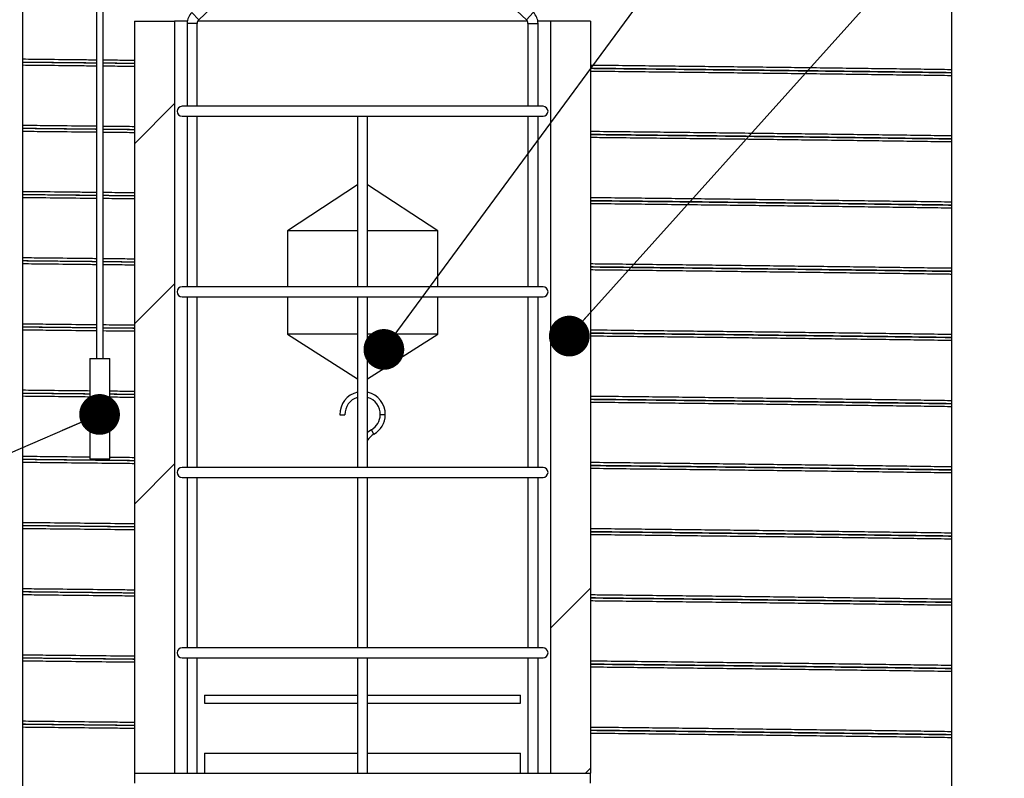
# Model space of a CAD drawing. Units: millimetres. Extents: x 0 to 420, y 0 to 297.
# Drawn here: x 138 to 163, y 168 to 187 of the extents above; entities that cross this region are included whole.
import ezdxf

# ---------------------------------------------------------------- set-up
doc = ezdxf.new("R2010")
doc.units = ezdxf.units.MM
doc.layers.add('UPONOR-MITTA', color=6, linetype='Continuous')
doc.styles.add('SLDTEXTSTYLE1', font='VERDANA.TTF')
doc.styles.get("Standard").update_dxf_attribs({"font": 'VERDANA.TTF'})
doc.dimstyles.new('SLDDIMSTYLE1', dxfattribs={"dimtxt": 1.5, "dimasz": 3.302, "dimexe": 0, "dimexo": 0.0625, "dimgap": 0.375, "dimtad": 1, "dimlfac": 40, "dimrnd": 1e-09, "dimzin": 12, "dimdsep": 46, "dimtxsty": 'SLDTEXTSTYLE1', "dimsah": 1, "dimcen": 0.09, "dimadec": 0, "dimazin": 3, "dimtfac": 1, "dimtofl": 0, "dimtmove": 0, "dimatfit": 3, "dimfxl": 0, "dimfrac": 2, "dimtolj": 1, "dimtzin": 12, "dimarcsym": 0})
doc.dimstyles.new('SLDDIMSTYLE3', dxfattribs={"dimtxt": 0.18, "dimasz": 1.016, "dimexe": 0, "dimexo": 0.0625, "dimgap": 0, "dimtad": 0, "dimtih": 1, "dimtoh": 1, "dimdec": 0, "dimrnd": 1e-09, "dimzin": 0, "dimdsep": 46, "dimtxsty": 'Standard', "dimblk1": 'DOT', "dimblk2": 'DOT', "dimsah": 1, "dimcen": 0.09, "dimadec": 0, "dimazin": 0, "dimtfac": 1.016, "dimtdec": 0, "dimtofl": 0, "dimtmove": 0, "dimatfit": 3, "dimldrblk": 'DOT', "dimfxl": 0, "dimfrac": 2, "dimtolj": 1, "dimtzin": 0, "dimarcsym": 0})

# ---------------------------------------------------------------- blocks, each defined once
blk = doc.blocks.new('SW_HATCH_0')
at = {"color": 0, "linetype": 'Continuous', "lineweight": 18}
for p, q in [((25.238, 65.649), (24.238, 64.649)), ((25.238, 61.159), (24.238, 60.159)), ((25.238, 56.668), (24.238, 55.668)), ((34.612, 52.573), (35.612, 53.573)), ((35.488, 48.959), (35.612, 49.083))]:
    blk.add_line(p, q, dxfattribs=at)
blk = doc.blocks.new('_D_3')
at = {"layer": 'UPONOR-MITTA'}
for p, q in [((144.246, 228.768), (83.121, 228.768)), ((84.121, 181.755), (84.121, 228.768)), ((111.121, 181.755), (83.121, 181.755))]:
    blk.add_line(p, q, dxfattribs=at)
for points in [[(84.121, 228.768), (83.613, 225.466), (84.629, 225.466)], [(84.121, 181.755), (84.629, 185.057), (83.613, 185.057)]]:
    blk.add_solid(points, dxfattribs=at)
at = {"layer": 'UPONOR-MITTA', "insert": (82.216, 194.996), "char_height": 1.5, "attachment_point": 1, "rotation": 90, "style": 'SLDTEXTSTYLE1'}
blk.add_mtext('900-2500', dxfattribs=at)
blk = doc.blocks.new('_D_6')
at = {"layer": 'UPONOR-MITTA'}
for p, q in [((146.246, 204.755), (207.371, 204.755)), ((206.371, 204.755), (206.371, 118.505)), ((174.371, 118.505), (207.371, 118.505))]:
    blk.add_line(p, q, dxfattribs=at)
for points in [[(206.371, 204.755), (205.863, 201.453), (206.879, 201.453)], [(206.371, 118.505), (206.879, 121.807), (205.863, 121.807)]]:
    blk.add_solid(points, dxfattribs=at)
at = {"layer": 'UPONOR-MITTA', "insert": (204.466, 143.665), "char_height": 1.5, "attachment_point": 1, "rotation": 90, "style": 'SLDTEXTSTYLE1'}
blk.add_mtext('3450', dxfattribs=at)
blk = doc.blocks.new('_Dot')
at = {"color": 0, "linetype": 'ByBlock', "lineweight": -2}
blk.add_line((-0.5, 0), (-1, 0), dxfattribs=at)
at = {"color": 0, "linetype": 'ByBlock', "const_width": 0.5}
blk.add_lwpolyline([(-0.25, 0, 1), (0.25, 0, 1)], format="xyb", close=True, dxfattribs=at)

msp = doc.modelspace()

# ---------------------------------------------------------------- linework, layer by layer
at = {"color": 7, "linetype": 'Continuous', "lineweight": 25}
for p, q in [((138.5707, 156.89571), (138.5707, 196.19933)), ((140.41285, 196.22482), (140.41285, 178.14571)), ((140.57854, 178.14571), (140.57854, 196.2267)), ((142.96002, 186.58843), (146.61734, 190.03061)), ((147.47405, 190.03061), (151.13137, 186.58843)), ((161.7332, 188.88042), (161.7332, 165.61792)), ((142.96002, 186.58843), (142.78868, 186.77048)), ((151.13137, 186.58843), (151.30271, 186.77048)), ((141.3582, 186.55542), (141.3582, 167.80542)), ((141.3582, 186.55542), (142.3582, 186.55542)), ((142.3582, 186.55542), (142.3582, 167.80542)), ((142.67521, 186.55542), (142.3582, 186.55542)), ((142.6707, 186.4974), (142.6707, 184.43042)), ((142.9207, 186.4974), (142.6707, 186.4974)), ((142.9207, 184.43042), (142.9207, 186.4974)), ((151.15642, 186.55542), (142.93498, 186.55542)), ((151.1707, 186.4974), (151.1707, 184.43042)), ((151.1707, 186.4974), (151.4207, 186.4974)), ((151.7332, 186.55542), (151.41618, 186.55542)), ((151.4207, 184.43042), (151.4207, 186.4974)), ((151.7332, 186.55542), (151.7332, 167.80542)), ((152.7332, 186.55542), (151.7332, 186.55542)), ((152.7332, 186.55542), (152.7332, 167.80542)), ((151.5457, 184.43042), (142.5457, 184.43042)), ((142.5457, 184.18042), (151.5457, 184.18042)), ((142.6707, 184.18042), (142.6707, 179.93042)), ((142.9207, 179.93042), (142.9207, 184.18042)), ((146.9207, 184.18042), (146.9207, 179.93042)), ((147.1707, 179.93042), (147.1707, 184.18042)), ((151.1707, 184.18042), (151.1707, 179.93042)), ((151.4207, 179.93042), (151.4207, 184.18042)), ((146.9207, 182.47362), (145.1707, 181.32843)), ((148.9207, 181.32843), (147.1707, 182.47362)), ((145.1707, 181.32843), (145.1707, 179.93042)), ((146.9207, 181.32843), (145.1707, 181.32843)), ((148.9207, 181.32843), (147.1707, 181.32843)), ((148.9207, 179.93042), (148.9207, 181.32843)), ((151.5457, 179.93042), (142.5457, 179.93042)), ((142.5457, 179.68042), (151.5457, 179.68042)), ((142.6707, 179.68042), (142.6707, 175.43042)), ((142.9207, 175.43042), (142.9207, 179.68042)), ((145.1707, 179.68042), (145.1707, 178.75174)), ((146.9207, 179.68042), (146.9207, 175.43042)), ((147.1707, 175.43042), (147.1707, 179.68042)), ((148.9207, 178.75174), (148.9207, 179.68042)), ((151.1707, 179.68042), (151.1707, 175.43042)), ((151.4207, 175.43042), (151.4207, 179.68042)), ((145.1707, 178.75174), (146.9207, 177.63518)), ((146.9207, 178.75174), (145.1707, 178.75174)), ((147.1707, 177.63518), (148.9207, 178.75174)), ((148.9207, 178.75174), (147.1707, 178.75174)), ((140.2457, 178.14571), (140.2457, 175.64571)), ((140.2457, 178.14571), (140.7457, 178.14571)), ((140.7457, 175.64571), (140.7457, 178.14571)), ((146.47954, 176.73727), (146.60451, 176.74027)), ((147.61185, 176.73727), (147.48688, 176.74027)), ((147.32778, 176.25979), (147.26551, 176.36818)), ((140.2457, 175.64571), (140.7457, 175.64571)), ((151.5457, 175.43042), (142.5457, 175.43042)), ((142.5457, 175.18042), (151.5457, 175.18042)), ((142.6707, 175.18042), (142.6707, 170.93042)), ((142.9207, 170.93042), (142.9207, 175.18042)), ((146.9207, 175.18042), (146.9207, 170.93042)), ((147.1707, 170.93042), (147.1707, 175.18042)), ((151.1707, 175.18042), (151.1707, 170.93042)), ((151.4207, 170.93042), (151.4207, 175.18042)), ((151.5457, 170.93042), (142.5457, 170.93042)), ((142.5457, 170.68042), (151.5457, 170.68042)), ((142.6707, 170.68042), (142.6707, 168.30542)), ((142.9207, 167.80542), (142.9207, 170.68042)), ((146.9207, 170.68042), (146.9207, 167.80542)), ((147.1707, 167.80542), (147.1707, 170.68042)), ((151.1707, 170.68042), (151.1707, 167.80542)), ((151.4207, 168.30542), (151.4207, 170.68042)), ((143.1082, 169.75542), (143.1082, 169.55542)), ((143.1082, 169.75542), (146.9207, 169.75542)), ((147.1707, 169.75542), (150.9832, 169.75542)), ((150.9832, 169.55542), (150.9832, 169.75542)), ((143.1082, 169.55542), (146.9207, 169.55542)), ((147.1707, 169.55542), (150.9832, 169.55542)), ((142.6707, 168.30542), (142.6707, 167.80542)), ((143.1082, 168.30542), (143.1082, 167.80542)), ((143.1082, 168.30542), (146.9207, 168.30542)), ((147.1707, 168.30542), (150.9832, 168.30542)), ((150.9832, 167.80542), (150.9832, 168.30542)), ((151.4207, 167.80542), (151.4207, 168.30542)), ((141.3582, 167.80542), (141.3582, 167.55542)), ((141.3582, 167.80542), (152.7332, 167.80542)), ((152.7332, 167.55542), (152.7332, 167.80542))]:
    msp.add_line(p, q, dxfattribs=at)
at = {"color": 7, "linetype": 'Continuous', "lineweight": 25, "flags": 128}
msp.add_lwpolyline([(147.26551, 176.36818), (147.20412, 176.32734), (147.1707, 176.29968)], dxfattribs=at)
at = {"color": 7, "linetype": 'Continuous', "lineweight": 25}
for centre, radius, start, end in [((143.0457, 186.4974), 0.375, 133.264295, 180), ((151.0457, 186.4974), 0.375, 0, 46.735705), ((143.0457, 186.4974), 0.125, 133.264295, 180), ((151.0457, 186.4974), 0.125, 0, 46.735705), ((142.5457, 184.30542), 0.125, 90, 270), ((151.5457, 184.30542), 0.125, 270, 90), ((142.5457, 179.80542), 0.125, 90, 270), ((151.5457, 179.80542), 0.125, 270, 90), ((147.0457, 176.75085), 0.56631, 102.751661, 181.373485), ((147.0457, 176.75085), 0.56631, 358.626515, 77.248339), ((147.0457, 176.75085), 0.44131, 106.453985, 181.373485), ((147.0457, 176.75085), 0.44131, 358.626515, 73.546015), ((147.0457, 176.75085), 0.44131, 299.874402, 358.626515), ((147.0457, 176.75085), 0.56631, 299.874402, 358.626515), ((147.5457, 175.88042), 0.4375, 119.874402, 148.997281), ((142.5457, 175.30542), 0.125, 90, 270), ((151.5457, 175.30542), 0.125, 270, 90), ((142.5457, 170.80542), 0.125, 90, 270), ((151.5457, 170.80542), 0.125, 270, 90)]:
    msp.add_arc(centre, radius, start, end, dxfattribs=at)
for points, knots in [([(140.41285, 185.58154), (140.2767, 185.583), (139.85205, 185.58757), (139.23738, 185.59422), (138.7624, 185.5994), (138.5707, 185.60149)], [0, 0, 0, 0, 0.21964067, 0.68504734, 1, 1, 1, 1]), ([(140.41285, 185.50639), (140.27145, 185.5079), (139.84068, 185.51252), (139.22606, 185.51915), (138.75631, 185.52426), (138.5707, 185.52627)], [0, 0, 0, 0, 0.22813693, 0.69500919, 1, 1, 1, 1]), ([(140.41285, 185.50514), (140.40517, 185.50523), (140.13488, 185.50812), (139.58818, 185.51402), (138.98122, 185.52057), (138.63862, 185.52431), (138.5707, 185.52505)], [0, 0, 0, 0, 0.01235428, 0.43508031, 0.88799786, 1, 1, 1, 1]), ([(140.41285, 185.43154), (140.2767, 185.433), (139.85205, 185.43757), (139.23738, 185.44422), (138.7624, 185.4494), (138.5707, 185.45149)], [0, 0, 0, 0, 0.21964067, 0.68504734, 1, 1, 1, 1]), ([(141.3582, 185.5714), (141.19516, 185.57314), (140.93415, 185.57593), (140.67559, 185.57871), (140.57854, 185.57976)], [0, 0, 0, 0, 0.624662, 1, 1, 1, 1]), ([(141.3582, 185.49628), (141.19076, 185.49806), (140.92977, 185.50084), (140.67123, 185.50361), (140.57854, 185.50461)], [0, 0, 0, 0, 0.64152728, 1, 1, 1, 1]), ([(141.3582, 185.49504), (141.29797, 185.49568), (141.03687, 185.49846), (140.77783, 185.50123), (140.57854, 185.50337)], [0, 0, 0, 0, 0.23068333, 1, 1, 1, 1]), ([(141.3582, 185.4214), (141.19516, 185.42314), (140.93415, 185.42593), (140.67559, 185.42871), (140.57854, 185.42976)], [0, 0, 0, 0, 0.624662, 1, 1, 1, 1]), ([(161.7332, 185.34133), (161.7006, 185.34179), (161.45135, 185.3453), (160.9655, 185.35182), (160.27487, 185.36101), (159.5624, 185.37024), (158.83162, 185.37952), (158.10395, 185.38856), (157.38245, 185.39735), (156.66966, 185.40588), (155.94552, 185.41439), (155.21116, 185.42286), (154.46794, 185.43129), (153.71551, 185.43966), (153.13707, 185.44604), (152.80696, 185.44965), (152.7332, 185.45046)], [0, 0, 0, 0, 0.01266805, 0.09687825, 0.18126039, 0.26582267, 0.35051321, 0.43527962, 0.5130045, 0.59070828, 0.6683504, 0.74589049, 0.8232885, 0.90050736, 0.97776635, 1, 1, 1, 1]), ([(152.7332, 185.37693), (152.94163, 185.37465), (153.42244, 185.36939), (154.16487, 185.3612), (154.97727, 185.35208), (155.79353, 185.34274), (156.61187, 185.33318), (157.41521, 185.32361), (158.20252, 185.31403), (158.97273, 185.30446), (159.71064, 185.29508), (160.41596, 185.28592), (161.08788, 185.27703), (161.51907, 185.27114), (161.7332, 185.26821)], [0, 0, 0, 0, 0.06311765, 0.14559392, 0.22813456, 0.31569269, 0.40325106, 0.49080917, 0.57836758, 0.66592551, 0.75348378, 0.83603844, 0.91857724, 1, 1, 1, 1]), ([(161.7332, 185.26702), (161.71695, 185.26725), (161.48321, 185.27053), (161.01249, 185.27682), (160.32, 185.28601), (159.60533, 185.29524), (158.87238, 185.30452), (158.14253, 185.31356), (157.41887, 185.32235), (156.70393, 185.33088), (155.97762, 185.33939), (155.24105, 185.34786), (154.4956, 185.35629), (153.74094, 185.36466), (153.1533, 185.37112), (152.81469, 185.37482), (152.7332, 185.37571)], [0, 0, 0, 0, 0.00631651, 0.09087555, 0.17560724, 0.26051982, 0.34556118, 0.43067874, 0.50872559, 0.58675126, 0.66471501, 0.7425763, 0.82029493, 0.89783367, 0.9754127, 1, 1, 1, 1]), ([(161.7332, 185.19133), (161.7006, 185.19179), (161.45135, 185.1953), (160.9655, 185.20182), (160.27487, 185.21101), (159.5624, 185.22024), (158.83162, 185.22952), (158.10395, 185.23856), (157.38245, 185.24735), (156.66966, 185.25588), (155.94552, 185.26439), (155.21116, 185.27286), (154.46794, 185.28129), (153.71551, 185.28966), (153.13707, 185.29604), (152.80696, 185.29965), (152.7332, 185.30046)], [0, 0, 0, 0, 0.01266805, 0.09687825, 0.18126039, 0.26582267, 0.35051321, 0.43527962, 0.5130045, 0.59070828, 0.6683504, 0.74589049, 0.8232885, 0.90050736, 0.97776635, 1, 1, 1, 1]), ([(140.41285, 183.93154), (140.2767, 183.933), (139.85205, 183.93757), (139.23738, 183.94422), (138.7624, 183.9494), (138.5707, 183.95149)], [0, 0, 0, 0, 0.21964067, 0.68504734, 1, 1, 1, 1]), ([(141.3582, 183.9214), (141.19516, 183.92314), (140.93415, 183.92593), (140.67559, 183.92871), (140.57854, 183.92976)], [0, 0, 0, 0, 0.624662, 1, 1, 1, 1]), ([(140.41285, 183.85639), (140.27145, 183.8579), (139.84068, 183.86252), (139.22606, 183.86915), (138.75631, 183.87426), (138.5707, 183.87627)], [0, 0, 0, 0, 0.22813693, 0.69500919, 1, 1, 1, 1]), ([(140.41285, 183.85514), (140.40517, 183.85523), (140.13488, 183.85812), (139.58818, 183.86402), (138.98122, 183.87057), (138.63862, 183.87431), (138.5707, 183.87505)], [0, 0, 0, 0, 0.01235428, 0.43508031, 0.88799786, 1, 1, 1, 1]), ([(140.41285, 183.78154), (140.2767, 183.783), (139.85205, 183.78757), (139.23738, 183.79422), (138.7624, 183.7994), (138.5707, 183.80149)], [0, 0, 0, 0, 0.21964067, 0.68504734, 1, 1, 1, 1]), ([(141.3582, 183.84628), (141.19076, 183.84806), (140.92977, 183.85084), (140.67123, 183.85361), (140.57854, 183.85461)], [0, 0, 0, 0, 0.64152728, 1, 1, 1, 1]), ([(141.3582, 183.84504), (141.29797, 183.84568), (141.03687, 183.84846), (140.77783, 183.85123), (140.57854, 183.85337)], [0, 0, 0, 0, 0.23068333, 1, 1, 1, 1]), ([(141.3582, 183.7714), (141.19516, 183.77314), (140.93415, 183.77593), (140.67559, 183.77871), (140.57854, 183.77976)], [0, 0, 0, 0, 0.624662, 1, 1, 1, 1]), ([(161.7332, 183.69133), (161.7006, 183.69179), (161.45135, 183.6953), (160.9655, 183.70182), (160.27487, 183.71101), (159.5624, 183.72024), (158.83162, 183.72952), (158.10395, 183.73856), (157.38245, 183.74735), (156.66966, 183.75588), (155.94552, 183.76439), (155.21116, 183.77286), (154.46794, 183.78129), (153.71551, 183.78966), (153.13707, 183.79604), (152.80696, 183.79965), (152.7332, 183.80046)], [0, 0, 0, 0, 0.01266805, 0.09687825, 0.18126039, 0.26582267, 0.35051321, 0.43527962, 0.5130045, 0.59070828, 0.6683504, 0.74589049, 0.8232885, 0.90050736, 0.97776635, 1, 1, 1, 1]), ([(152.7332, 183.72693), (152.94163, 183.72465), (153.42244, 183.71939), (154.16487, 183.7112), (154.97727, 183.70208), (155.79353, 183.69274), (156.61187, 183.68318), (157.41521, 183.67361), (158.20252, 183.66403), (158.97273, 183.65446), (159.71064, 183.64508), (160.41596, 183.63592), (161.08788, 183.62703), (161.51907, 183.62114), (161.7332, 183.61821)], [0, 0, 0, 0, 0.063117651, 0.145593916, 0.228134561, 0.315692689, 0.403251061, 0.490809169, 0.578367581, 0.665925511, 0.753483778, 0.836038438, 0.918577236, 1, 1, 1, 1]), ([(161.7332, 183.61702), (161.71695, 183.61725), (161.48321, 183.62053), (161.01249, 183.62682), (160.32, 183.63601), (159.60533, 183.64524), (158.87238, 183.65452), (158.14253, 183.66356), (157.41887, 183.67235), (156.70393, 183.68088), (155.97762, 183.68939), (155.24105, 183.69786), (154.4956, 183.70629), (153.74094, 183.71466), (153.1533, 183.72112), (152.81469, 183.72482), (152.7332, 183.72571)], [0, 0, 0, 0, 0.00631651, 0.09087555, 0.17560724, 0.26051982, 0.34556118, 0.43067874, 0.50872559, 0.58675126, 0.66471501, 0.7425763, 0.82029493, 0.89783367, 0.9754127, 1, 1, 1, 1]), ([(161.7332, 183.54133), (161.7006, 183.54179), (161.45135, 183.5453), (160.9655, 183.55182), (160.27487, 183.56101), (159.5624, 183.57024), (158.83162, 183.57952), (158.10395, 183.58856), (157.38245, 183.59735), (156.66966, 183.60588), (155.94552, 183.61439), (155.21116, 183.62286), (154.46794, 183.63129), (153.71551, 183.63966), (153.13707, 183.64604), (152.80696, 183.64965), (152.7332, 183.65046)], [0, 0, 0, 0, 0.01266805, 0.09687825, 0.18126039, 0.26582267, 0.35051321, 0.43527962, 0.5130045, 0.59070828, 0.6683504, 0.74589049, 0.8232885, 0.90050736, 0.97776635, 1, 1, 1, 1]), ([(140.41285, 182.28154), (140.2767, 182.283), (139.85205, 182.28757), (139.23738, 182.29422), (138.7624, 182.2994), (138.5707, 182.30149)], [0, 0, 0, 0, 0.21964067, 0.68504734, 1, 1, 1, 1]), ([(140.41285, 182.20639), (140.27145, 182.2079), (139.84068, 182.21252), (139.22606, 182.21915), (138.75631, 182.22426), (138.5707, 182.22627)], [0, 0, 0, 0, 0.22813693, 0.69500919, 1, 1, 1, 1]), ([(140.41285, 182.20514), (140.40517, 182.20523), (140.13488, 182.20812), (139.58818, 182.21402), (138.98122, 182.22057), (138.63862, 182.22431), (138.5707, 182.22505)], [0, 0, 0, 0, 0.01235428, 0.43508031, 0.88799786, 1, 1, 1, 1]), ([(141.3582, 182.2714), (141.19516, 182.27314), (140.93415, 182.27593), (140.67559, 182.27871), (140.57854, 182.27976)], [0, 0, 0, 0, 0.624662, 1, 1, 1, 1]), ([(141.3582, 182.19628), (141.19076, 182.19806), (140.92977, 182.20084), (140.67123, 182.20361), (140.57854, 182.20461)], [0, 0, 0, 0, 0.64152728, 1, 1, 1, 1]), ([(141.3582, 182.19504), (141.29797, 182.19568), (141.03687, 182.19846), (140.77783, 182.20123), (140.57854, 182.20337)], [0, 0, 0, 0, 0.23068333, 1, 1, 1, 1]), ([(140.41285, 182.13154), (140.2767, 182.133), (139.85205, 182.13757), (139.23738, 182.14422), (138.7624, 182.1494), (138.5707, 182.15149)], [0, 0, 0, 0, 0.21964067, 0.68504734, 1, 1, 1, 1]), ([(141.3582, 182.1214), (141.19516, 182.12314), (140.93415, 182.12593), (140.67559, 182.12871), (140.57854, 182.12976)], [0, 0, 0, 0, 0.624662, 1, 1, 1, 1]), ([(161.7332, 182.04133), (161.7006, 182.04179), (161.45135, 182.0453), (160.9655, 182.05182), (160.27487, 182.06101), (159.5624, 182.07024), (158.83162, 182.07952), (158.10395, 182.08856), (157.38245, 182.09735), (156.66966, 182.10588), (155.94552, 182.11439), (155.21116, 182.12286), (154.46794, 182.13129), (153.71551, 182.13966), (153.13707, 182.14604), (152.80696, 182.14965), (152.7332, 182.15046)], [0, 0, 0, 0, 0.01266805, 0.09687825, 0.18126039, 0.26582267, 0.35051321, 0.43527962, 0.5130045, 0.59070828, 0.6683504, 0.74589049, 0.8232885, 0.90050736, 0.97776635, 1, 1, 1, 1]), ([(152.7332, 182.07693), (152.94163, 182.07465), (153.42244, 182.06939), (154.16487, 182.0612), (154.97727, 182.05208), (155.79353, 182.04274), (156.61187, 182.03318), (157.41521, 182.02361), (158.20252, 182.01403), (158.97273, 182.00446), (159.71064, 181.99508), (160.41596, 181.98592), (161.08788, 181.97703), (161.51907, 181.97114), (161.7332, 181.96821)], [0, 0, 0, 0, 0.063117651, 0.145593916, 0.228134561, 0.315692689, 0.403251061, 0.490809169, 0.578367581, 0.665925511, 0.753483778, 0.836038438, 0.918577236, 1, 1, 1, 1]), ([(161.7332, 181.96702), (161.71695, 181.96725), (161.48321, 181.97053), (161.01249, 181.97682), (160.32, 181.98601), (159.60533, 181.99524), (158.87238, 182.00452), (158.14253, 182.01356), (157.41887, 182.02235), (156.70393, 182.03088), (155.97762, 182.03939), (155.24105, 182.04786), (154.4956, 182.05629), (153.74094, 182.06466), (153.1533, 182.07112), (152.81469, 182.07482), (152.7332, 182.07571)], [0, 0, 0, 0, 0.00631651, 0.09087555, 0.17560724, 0.26051982, 0.34556118, 0.43067874, 0.50872559, 0.58675126, 0.66471501, 0.7425763, 0.82029493, 0.89783367, 0.9754127, 1, 1, 1, 1]), ([(161.7332, 181.89133), (161.7006, 181.89179), (161.45135, 181.8953), (160.9655, 181.90182), (160.27487, 181.91101), (159.5624, 181.92024), (158.83162, 181.92952), (158.10395, 181.93856), (157.38245, 181.94735), (156.66966, 181.95588), (155.94552, 181.96439), (155.21116, 181.97286), (154.46794, 181.98129), (153.71551, 181.98966), (153.13707, 181.99604), (152.80696, 181.99965), (152.7332, 182.00046)], [0, 0, 0, 0, 0.01266805, 0.09687825, 0.18126039, 0.26582267, 0.35051321, 0.43527962, 0.5130045, 0.59070828, 0.6683504, 0.74589049, 0.8232885, 0.90050736, 0.97776635, 1, 1, 1, 1]), ([(140.41285, 180.63154), (140.2767, 180.633), (139.85205, 180.63757), (139.23738, 180.64422), (138.7624, 180.6494), (138.5707, 180.65149)], [0, 0, 0, 0, 0.21964067, 0.68504734, 1, 1, 1, 1]), ([(140.41285, 180.55639), (140.27145, 180.5579), (139.84068, 180.56252), (139.22606, 180.56915), (138.75631, 180.57426), (138.5707, 180.57627)], [0, 0, 0, 0, 0.22813693, 0.69500919, 1, 1, 1, 1]), ([(140.41285, 180.55514), (140.40517, 180.55523), (140.13488, 180.55812), (139.58818, 180.56402), (138.98122, 180.57057), (138.63862, 180.57431), (138.5707, 180.57505)], [0, 0, 0, 0, 0.01235428, 0.43508031, 0.88799786, 1, 1, 1, 1]), ([(140.41285, 180.48154), (140.2767, 180.483), (139.85205, 180.48757), (139.23738, 180.49422), (138.7624, 180.4994), (138.5707, 180.50149)], [0, 0, 0, 0, 0.21964067, 0.68504734, 1, 1, 1, 1]), ([(141.3582, 180.6214), (141.19516, 180.62314), (140.93415, 180.62593), (140.67559, 180.62871), (140.57854, 180.62976)], [0, 0, 0, 0, 0.624662, 1, 1, 1, 1]), ([(141.3582, 180.54628), (141.19076, 180.54806), (140.92977, 180.55084), (140.67123, 180.55361), (140.57854, 180.55461)], [0, 0, 0, 0, 0.64152728, 1, 1, 1, 1]), ([(141.3582, 180.54504), (141.29797, 180.54568), (141.03687, 180.54846), (140.77783, 180.55123), (140.57854, 180.55337)], [0, 0, 0, 0, 0.23068333, 1, 1, 1, 1]), ([(141.3582, 180.4714), (141.19516, 180.47314), (140.93415, 180.47593), (140.67559, 180.47871), (140.57854, 180.47976)], [0, 0, 0, 0, 0.624662, 1, 1, 1, 1]), ([(161.7332, 180.39133), (161.7006, 180.39179), (161.45135, 180.3953), (160.9655, 180.40182), (160.27487, 180.41101), (159.5624, 180.42024), (158.83162, 180.42952), (158.10395, 180.43856), (157.38245, 180.44735), (156.66966, 180.45588), (155.94552, 180.46439), (155.21116, 180.47286), (154.46794, 180.48129), (153.71551, 180.48966), (153.13707, 180.49604), (152.80696, 180.49965), (152.7332, 180.50046)], [0, 0, 0, 0, 0.01266805, 0.09687825, 0.18126039, 0.26582267, 0.35051321, 0.43527962, 0.5130045, 0.59070828, 0.6683504, 0.74589049, 0.8232885, 0.90050736, 0.97776635, 1, 1, 1, 1]), ([(152.7332, 180.42693), (152.94163, 180.42465), (153.42244, 180.41939), (154.16487, 180.4112), (154.97727, 180.40208), (155.79353, 180.39274), (156.61187, 180.38318), (157.41521, 180.37361), (158.20252, 180.36403), (158.97273, 180.35446), (159.71064, 180.34508), (160.41596, 180.33592), (161.08788, 180.32703), (161.51907, 180.32114), (161.7332, 180.31821)], [0, 0, 0, 0, 0.06311765, 0.14559392, 0.22813456, 0.31569269, 0.40325106, 0.49080917, 0.57836758, 0.66592551, 0.75348378, 0.83603844, 0.91857724, 1, 1, 1, 1]), ([(161.7332, 180.31702), (161.71695, 180.31725), (161.48321, 180.32053), (161.01249, 180.32682), (160.32, 180.33601), (159.60533, 180.34524), (158.87238, 180.35452), (158.14253, 180.36356), (157.41887, 180.37235), (156.70393, 180.38088), (155.97762, 180.38939), (155.24105, 180.39786), (154.4956, 180.40629), (153.74094, 180.41466), (153.1533, 180.42112), (152.81469, 180.42482), (152.7332, 180.42571)], [0, 0, 0, 0, 0.00631651, 0.09087555, 0.17560724, 0.26051982, 0.34556118, 0.43067874, 0.50872559, 0.58675126, 0.66471501, 0.7425763, 0.82029493, 0.89783367, 0.9754127, 1, 1, 1, 1]), ([(161.7332, 180.24133), (161.7006, 180.24179), (161.45135, 180.2453), (160.9655, 180.25182), (160.27487, 180.26101), (159.5624, 180.27024), (158.83162, 180.27952), (158.10395, 180.28856), (157.38245, 180.29735), (156.66966, 180.30588), (155.94552, 180.31439), (155.21116, 180.32286), (154.46794, 180.33129), (153.71551, 180.33966), (153.13707, 180.34604), (152.80696, 180.34965), (152.7332, 180.35046)], [0, 0, 0, 0, 0.01266805, 0.09687825, 0.18126039, 0.26582267, 0.35051321, 0.43527962, 0.5130045, 0.59070828, 0.6683504, 0.74589049, 0.8232885, 0.90050736, 0.97776635, 1, 1, 1, 1]), ([(140.41285, 178.98154), (140.2767, 178.983), (139.85205, 178.98757), (139.23738, 178.99422), (138.7624, 178.9994), (138.5707, 179.00149)], [0, 0, 0, 0, 0.21964067, 0.68504734, 1, 1, 1, 1]), ([(140.41285, 178.90639), (140.27145, 178.9079), (139.84068, 178.91252), (139.22606, 178.91915), (138.75631, 178.92426), (138.5707, 178.92627)], [0, 0, 0, 0, 0.22813693, 0.69500919, 1, 1, 1, 1]), ([(140.41285, 178.90514), (140.40517, 178.90523), (140.13488, 178.90812), (139.58818, 178.91402), (138.98122, 178.92057), (138.63862, 178.92431), (138.5707, 178.92505)], [0, 0, 0, 0, 0.01235428, 0.43508031, 0.88799786, 1, 1, 1, 1]), ([(140.41285, 178.83154), (140.2767, 178.833), (139.85205, 178.83757), (139.23738, 178.84422), (138.7624, 178.8494), (138.5707, 178.85149)], [0, 0, 0, 0, 0.21964067, 0.68504734, 1, 1, 1, 1]), ([(141.3582, 178.9714), (141.19516, 178.97314), (140.93415, 178.97593), (140.67559, 178.97871), (140.57854, 178.97976)], [0, 0, 0, 0, 0.624661997, 1, 1, 1, 1]), ([(141.3582, 178.89628), (141.19076, 178.89806), (140.92977, 178.90084), (140.67123, 178.90361), (140.57854, 178.90461)], [0, 0, 0, 0, 0.64152728, 1, 1, 1, 1]), ([(141.3582, 178.89504), (141.29797, 178.89568), (141.03687, 178.89846), (140.77783, 178.90123), (140.57854, 178.90337)], [0, 0, 0, 0, 0.23068333, 1, 1, 1, 1]), ([(141.3582, 178.8214), (141.19516, 178.82314), (140.93415, 178.82593), (140.67559, 178.82871), (140.57854, 178.82976)], [0, 0, 0, 0, 0.624662, 1, 1, 1, 1]), ([(161.7332, 178.74133), (161.7006, 178.74179), (161.45135, 178.7453), (160.9655, 178.75182), (160.27487, 178.76101), (159.5624, 178.77024), (158.83162, 178.77952), (158.10395, 178.78856), (157.38245, 178.79735), (156.66966, 178.80588), (155.94552, 178.81439), (155.21116, 178.82286), (154.46794, 178.83129), (153.71551, 178.83966), (153.13707, 178.84604), (152.80696, 178.84965), (152.7332, 178.85046)], [0, 0, 0, 0, 0.01266805, 0.09687825, 0.18126039, 0.26582267, 0.35051321, 0.43527962, 0.5130045, 0.59070828, 0.6683504, 0.74589049, 0.8232885, 0.90050736, 0.97776635, 1, 1, 1, 1]), ([(152.7332, 178.77693), (152.94163, 178.77465), (153.42244, 178.76939), (154.16487, 178.7612), (154.97727, 178.75208), (155.79353, 178.74274), (156.61187, 178.73318), (157.41521, 178.72361), (158.20252, 178.71403), (158.97273, 178.70446), (159.71064, 178.69508), (160.41596, 178.68592), (161.08788, 178.67703), (161.51907, 178.67114), (161.7332, 178.66821)], [0, 0, 0, 0, 0.06311765, 0.14559392, 0.22813456, 0.31569269, 0.40325106, 0.49080917, 0.57836758, 0.66592551, 0.75348378, 0.83603844, 0.91857724, 1, 1, 1, 1]), ([(161.7332, 178.66702), (161.71695, 178.66725), (161.48321, 178.67053), (161.01249, 178.67682), (160.32, 178.68601), (159.60533, 178.69524), (158.87238, 178.70452), (158.14253, 178.71356), (157.41887, 178.72235), (156.70393, 178.73088), (155.97762, 178.73939), (155.24105, 178.74786), (154.4956, 178.75629), (153.74094, 178.76466), (153.1533, 178.77112), (152.81469, 178.77482), (152.7332, 178.77571)], [0, 0, 0, 0, 0.00631651, 0.09087555, 0.17560724, 0.26051982, 0.34556118, 0.43067874, 0.50872559, 0.58675126, 0.66471501, 0.7425763, 0.82029493, 0.89783367, 0.9754127, 1, 1, 1, 1]), ([(161.7332, 178.59133), (161.7006, 178.59179), (161.45135, 178.5953), (160.9655, 178.60182), (160.27487, 178.61101), (159.5624, 178.62024), (158.83162, 178.62952), (158.10395, 178.63856), (157.38245, 178.64735), (156.66966, 178.65588), (155.94552, 178.66439), (155.21116, 178.67286), (154.46794, 178.68129), (153.71551, 178.68966), (153.13707, 178.69604), (152.80696, 178.69965), (152.7332, 178.70046)], [0, 0, 0, 0, 0.01266805, 0.09687825, 0.18126039, 0.26582267, 0.35051321, 0.43527962, 0.5130045, 0.59070828, 0.6683504, 0.74589049, 0.8232885, 0.90050736, 0.97776635, 1, 1, 1, 1]), ([(140.2457, 177.33334), (140.16533, 177.3342), (139.79656, 177.33817), (139.23742, 177.34422), (138.76241, 177.3494), (138.5707, 177.35149)], [0, 0, 0, 0, 0.14249563, 0.65391164, 1, 1, 1, 1]), ([(140.2457, 177.25818), (140.16009, 177.2591), (139.78519, 177.26311), (139.2261, 177.26915), (138.75632, 177.27426), (138.5707, 177.27627)], [0, 0, 0, 0, 0.15181936, 0.66485338, 1, 1, 1, 1]), ([(140.2457, 177.25694), (140.03259, 177.25923), (139.53962, 177.26453), (138.98126, 177.27057), (138.63863, 177.27431), (138.5707, 177.27505)], [0, 0, 0, 0, 0.379084361, 0.876895983, 1, 1, 1, 1]), ([(141.3582, 177.3214), (141.19507, 177.32314), (140.99013, 177.32533), (140.78711, 177.32752), (140.7457, 177.32796)], [0, 0, 0, 0, 0.795985949, 1, 1, 1, 1]), ([(140.2457, 177.18334), (140.16533, 177.1842), (139.79656, 177.18817), (139.23742, 177.19422), (138.76241, 177.1994), (138.5707, 177.20149)], [0, 0, 0, 0, 0.14249563, 0.65391164, 1, 1, 1, 1]), ([(141.3582, 177.24628), (141.19067, 177.24806), (140.98575, 177.25024), (140.78274, 177.25242), (140.7457, 177.25282)], [0, 0, 0, 0, 0.81750051, 1, 1, 1, 1]), ([(141.3582, 177.24504), (141.29796, 177.24568), (141.09287, 177.24786), (140.8894, 177.25004), (140.7457, 177.25158)], [0, 0, 0, 0, 0.2937343, 1, 1, 1, 1]), ([(141.3582, 177.1714), (141.19507, 177.17314), (140.99013, 177.17533), (140.78711, 177.17752), (140.7457, 177.17796)], [0, 0, 0, 0, 0.795985949, 1, 1, 1, 1]), ([(161.7332, 177.09133), (161.7006, 177.09179), (161.45135, 177.0953), (160.9655, 177.10182), (160.27487, 177.11101), (159.5624, 177.12024), (158.83162, 177.12952), (158.10395, 177.13856), (157.38245, 177.14735), (156.66966, 177.15588), (155.94552, 177.16439), (155.21116, 177.17286), (154.46794, 177.18129), (153.71551, 177.18966), (153.13707, 177.19604), (152.80696, 177.19965), (152.7332, 177.20046)], [0, 0, 0, 0, 0.01266805, 0.09687825, 0.18126039, 0.26582267, 0.35051321, 0.43527962, 0.5130045, 0.59070828, 0.6683504, 0.74589049, 0.8232885, 0.90050736, 0.97776635, 1, 1, 1, 1]), ([(152.7332, 177.12693), (152.94163, 177.12465), (153.42244, 177.11939), (154.16487, 177.1112), (154.97727, 177.10208), (155.79353, 177.09274), (156.61187, 177.08318), (157.41521, 177.07361), (158.20252, 177.06403), (158.97273, 177.05446), (159.71064, 177.04508), (160.41596, 177.03592), (161.08788, 177.02703), (161.51907, 177.02114), (161.7332, 177.01821)], [0, 0, 0, 0, 0.06311765, 0.14559392, 0.22813456, 0.31569269, 0.40325106, 0.49080917, 0.57836758, 0.66592551, 0.75348378, 0.83603844, 0.91857724, 1, 1, 1, 1]), ([(161.7332, 177.01702), (161.71695, 177.01725), (161.48321, 177.02053), (161.01249, 177.02682), (160.32, 177.03601), (159.60533, 177.04524), (158.87238, 177.05452), (158.14253, 177.06356), (157.41887, 177.07235), (156.70393, 177.08088), (155.97762, 177.08939), (155.24105, 177.09786), (154.4956, 177.10629), (153.74094, 177.11466), (153.1533, 177.12112), (152.81469, 177.12482), (152.7332, 177.12571)], [0, 0, 0, 0, 0.00631651, 0.09087555, 0.17560724, 0.26051982, 0.34556118, 0.43067874, 0.50872559, 0.58675126, 0.66471501, 0.7425763, 0.82029493, 0.89783367, 0.9754127, 1, 1, 1, 1]), ([(161.7332, 176.94133), (161.7006, 176.94179), (161.45135, 176.9453), (160.9655, 176.95182), (160.27487, 176.96101), (159.5624, 176.97024), (158.83162, 176.97952), (158.10395, 176.98856), (157.38245, 176.99735), (156.66966, 177.00588), (155.94552, 177.01439), (155.21116, 177.02286), (154.46794, 177.03129), (153.71551, 177.03966), (153.13707, 177.04604), (152.80696, 177.04965), (152.7332, 177.05046)], [0, 0, 0, 0, 0.01266805, 0.096878246, 0.181260389, 0.265822673, 0.350513206, 0.43527962, 0.513004503, 0.590708283, 0.6683504, 0.745890488, 0.823288499, 0.900507364, 0.977766349, 1, 1, 1, 1]), ([(140.2457, 175.68334), (140.16533, 175.6842), (139.79656, 175.68817), (139.23742, 175.69422), (138.76241, 175.6994), (138.5707, 175.70149)], [0, 0, 0, 0, 0.14249563, 0.65391164, 1, 1, 1, 1]), ([(141.3582, 175.59628), (141.19093, 175.59806), (140.73228, 175.60295), (139.98845, 175.61093), (139.22593, 175.61915), (138.75627, 175.62426), (138.5707, 175.62627)], [0, 0, 0, 0, 0.17791922, 0.48788161, 0.79764364, 1, 1, 1, 1]), ([(141.3582, 175.59504), (141.29798, 175.59568), (140.97367, 175.59913), (140.3891, 175.60539), (139.58771, 175.61402), (138.98125, 175.62057), (138.63862, 175.62431), (138.5707, 175.62505)], [0, 0, 0, 0, 0.063972503, 0.344525822, 0.625077837, 0.925667158, 1, 1, 1, 1]), ([(141.3582, 175.5214), (141.19532, 175.52314), (140.74192, 175.52799), (140.00417, 175.53593), (139.23724, 175.54423), (138.76236, 175.5494), (138.5707, 175.55149)], [0, 0, 0, 0, 0.173238, 0.48223376, 0.79102979, 1, 1, 1, 1]), ([(141.3582, 175.6714), (141.19507, 175.67314), (140.99013, 175.67533), (140.78711, 175.67752), (140.7457, 175.67796)], [0, 0, 0, 0, 0.795985949, 1, 1, 1, 1]), ([(161.7332, 175.44133), (161.7006, 175.44179), (161.45135, 175.4453), (160.9655, 175.45182), (160.27487, 175.46101), (159.5624, 175.47024), (158.83162, 175.47952), (158.10395, 175.48856), (157.38245, 175.49735), (156.66966, 175.50588), (155.94552, 175.51439), (155.21116, 175.52286), (154.46794, 175.53129), (153.71551, 175.53966), (153.13707, 175.54604), (152.80696, 175.54965), (152.7332, 175.55046)], [0, 0, 0, 0, 0.01266805, 0.09687825, 0.18126039, 0.26582267, 0.35051321, 0.43527962, 0.5130045, 0.59070828, 0.6683504, 0.74589049, 0.8232885, 0.90050736, 0.97776635, 1, 1, 1, 1]), ([(152.7332, 175.47693), (152.94163, 175.47465), (153.42244, 175.46939), (154.16487, 175.4612), (154.97727, 175.45208), (155.79353, 175.44274), (156.61187, 175.43318), (157.41521, 175.42361), (158.20252, 175.41403), (158.97273, 175.40446), (159.71064, 175.39508), (160.41596, 175.38592), (161.08788, 175.37703), (161.51907, 175.37114), (161.7332, 175.36821)], [0, 0, 0, 0, 0.06311765, 0.14559392, 0.22813456, 0.31569269, 0.40325106, 0.49080917, 0.57836758, 0.66592551, 0.75348378, 0.83603844, 0.91857724, 1, 1, 1, 1]), ([(161.7332, 175.36702), (161.71695, 175.36725), (161.48321, 175.37053), (161.01249, 175.37682), (160.32, 175.38601), (159.60533, 175.39524), (158.87238, 175.40452), (158.14253, 175.41356), (157.41887, 175.42235), (156.70393, 175.43088), (155.97762, 175.43939), (155.24105, 175.44786), (154.4956, 175.45629), (153.74094, 175.46466), (153.1533, 175.47112), (152.81469, 175.47482), (152.7332, 175.47571)], [0, 0, 0, 0, 0.00631651, 0.09087555, 0.17560724, 0.26051982, 0.34556118, 0.43067874, 0.50872559, 0.58675126, 0.66471501, 0.7425763, 0.82029493, 0.89783367, 0.9754127, 1, 1, 1, 1]), ([(161.7332, 175.29133), (161.7006, 175.29179), (161.45135, 175.2953), (160.9655, 175.30182), (160.27487, 175.31101), (159.5624, 175.32024), (158.83162, 175.32952), (158.10395, 175.33856), (157.38245, 175.34735), (156.66966, 175.35588), (155.94552, 175.36439), (155.21116, 175.37286), (154.46794, 175.38129), (153.71551, 175.38966), (153.13707, 175.39604), (152.80696, 175.39965), (152.7332, 175.40046)], [0, 0, 0, 0, 0.01266805, 0.096878246, 0.181260389, 0.265822673, 0.350513206, 0.43527962, 0.513004503, 0.590708283, 0.6683504, 0.745890488, 0.823288499, 0.900507364, 0.977766349, 1, 1, 1, 1]), ([(141.3582, 174.0214), (141.19532, 174.02314), (140.74192, 174.02799), (140.00417, 174.03593), (139.23724, 174.04423), (138.76236, 174.0494), (138.5707, 174.05149)], [0, 0, 0, 0, 0.173238, 0.48223376, 0.79102979, 1, 1, 1, 1]), ([(141.3582, 173.94628), (141.19093, 173.94806), (140.73228, 173.95295), (139.98845, 173.96093), (139.22593, 173.96915), (138.75627, 173.97426), (138.5707, 173.97627)], [0, 0, 0, 0, 0.17791922, 0.48788161, 0.79764364, 1, 1, 1, 1]), ([(141.3582, 173.94504), (141.29798, 173.94568), (140.97367, 173.94913), (140.3891, 173.95539), (139.58771, 173.96402), (138.98125, 173.97057), (138.63862, 173.97431), (138.5707, 173.97505)], [0, 0, 0, 0, 0.0639725, 0.34452582, 0.62507784, 0.92566716, 1, 1, 1, 1]), ([(141.3582, 173.8714), (141.19532, 173.87314), (140.74192, 173.87799), (140.00417, 173.88593), (139.23724, 173.89423), (138.76236, 173.8994), (138.5707, 173.90149)], [0, 0, 0, 0, 0.173238, 0.48223376, 0.79102979, 1, 1, 1, 1]), ([(161.7332, 173.79133), (161.7006, 173.79179), (161.45135, 173.7953), (160.9655, 173.80182), (160.27487, 173.81101), (159.5624, 173.82024), (158.83162, 173.82952), (158.10395, 173.83856), (157.38245, 173.84735), (156.66966, 173.85588), (155.94552, 173.86439), (155.21116, 173.87286), (154.46794, 173.88129), (153.71551, 173.88966), (153.13707, 173.89604), (152.80696, 173.89965), (152.7332, 173.90046)], [0, 0, 0, 0, 0.01266805, 0.096878246, 0.181260389, 0.265822673, 0.350513206, 0.43527962, 0.513004503, 0.590708283, 0.6683504, 0.745890488, 0.823288499, 0.900507364, 0.977766349, 1, 1, 1, 1]), ([(152.7332, 173.82693), (152.94163, 173.82465), (153.42244, 173.81939), (154.16487, 173.8112), (154.97727, 173.80208), (155.79353, 173.79274), (156.61187, 173.78318), (157.41521, 173.77361), (158.20252, 173.76403), (158.97273, 173.75446), (159.71064, 173.74508), (160.41596, 173.73592), (161.08788, 173.72703), (161.51907, 173.72114), (161.7332, 173.71821)], [0, 0, 0, 0, 0.063117651, 0.145593916, 0.228134561, 0.315692689, 0.403251061, 0.490809169, 0.578367581, 0.665925511, 0.753483778, 0.836038438, 0.918577236, 1, 1, 1, 1]), ([(161.7332, 173.71702), (161.71695, 173.71725), (161.48321, 173.72053), (161.01249, 173.72682), (160.32, 173.73601), (159.60533, 173.74524), (158.87238, 173.75452), (158.14253, 173.76356), (157.41887, 173.77235), (156.70393, 173.78088), (155.97762, 173.78939), (155.24105, 173.79786), (154.4956, 173.80629), (153.74094, 173.81466), (153.1533, 173.82112), (152.81469, 173.82482), (152.7332, 173.82571)], [0, 0, 0, 0, 0.00631651, 0.09087555, 0.17560724, 0.26051982, 0.34556118, 0.43067874, 0.50872559, 0.58675126, 0.66471501, 0.7425763, 0.82029493, 0.89783367, 0.9754127, 1, 1, 1, 1]), ([(161.7332, 173.64133), (161.7006, 173.64179), (161.45135, 173.6453), (160.9655, 173.65182), (160.27487, 173.66101), (159.5624, 173.67024), (158.83162, 173.67952), (158.10395, 173.68856), (157.38245, 173.69735), (156.66966, 173.70588), (155.94552, 173.71439), (155.21116, 173.72286), (154.46794, 173.73129), (153.71551, 173.73966), (153.13707, 173.74604), (152.80696, 173.74965), (152.7332, 173.75046)], [0, 0, 0, 0, 0.01266805, 0.09687825, 0.18126039, 0.26582267, 0.35051321, 0.43527962, 0.5130045, 0.59070828, 0.6683504, 0.74589049, 0.8232885, 0.90050736, 0.97776635, 1, 1, 1, 1]), ([(141.3582, 172.3714), (141.19532, 172.37314), (140.74192, 172.37799), (140.00417, 172.38593), (139.23724, 172.39423), (138.76236, 172.3994), (138.5707, 172.40149)], [0, 0, 0, 0, 0.173238, 0.48223376, 0.79102979, 1, 1, 1, 1]), ([(141.3582, 172.29628), (141.19093, 172.29806), (140.73228, 172.30295), (139.98845, 172.31093), (139.22593, 172.31915), (138.75627, 172.32426), (138.5707, 172.32627)], [0, 0, 0, 0, 0.17791922, 0.48788161, 0.79764364, 1, 1, 1, 1]), ([(141.3582, 172.29504), (141.29798, 172.29568), (140.97367, 172.29913), (140.3891, 172.30539), (139.58771, 172.31402), (138.98125, 172.32057), (138.63862, 172.32431), (138.5707, 172.32505)], [0, 0, 0, 0, 0.0639725, 0.34452582, 0.62507784, 0.92566716, 1, 1, 1, 1]), ([(141.3582, 172.2214), (141.19532, 172.22314), (140.74192, 172.22799), (140.00417, 172.23593), (139.23724, 172.24423), (138.76236, 172.2494), (138.5707, 172.25149)], [0, 0, 0, 0, 0.173238, 0.48223376, 0.79102979, 1, 1, 1, 1]), ([(161.7332, 172.14133), (161.7006, 172.14179), (161.45135, 172.1453), (160.9655, 172.15182), (160.27487, 172.16101), (159.5624, 172.17024), (158.83162, 172.17952), (158.10395, 172.18856), (157.38245, 172.19735), (156.66966, 172.20588), (155.94552, 172.21439), (155.21116, 172.22286), (154.46794, 172.23129), (153.71551, 172.23966), (153.13707, 172.24604), (152.80696, 172.24965), (152.7332, 172.25046)], [0, 0, 0, 0, 0.01266805, 0.09687825, 0.18126039, 0.26582267, 0.35051321, 0.43527962, 0.5130045, 0.59070828, 0.6683504, 0.74589049, 0.8232885, 0.90050736, 0.97776635, 1, 1, 1, 1]), ([(152.7332, 172.17693), (152.94163, 172.17465), (153.42244, 172.16939), (154.16487, 172.1612), (154.97727, 172.15208), (155.79353, 172.14274), (156.61187, 172.13318), (157.41521, 172.12361), (158.20252, 172.11403), (158.97273, 172.10446), (159.71064, 172.09508), (160.41596, 172.08592), (161.08788, 172.07703), (161.51907, 172.07114), (161.7332, 172.06821)], [0, 0, 0, 0, 0.063117651, 0.145593916, 0.228134561, 0.315692689, 0.403251061, 0.490809169, 0.578367581, 0.665925511, 0.753483778, 0.836038438, 0.918577236, 1, 1, 1, 1]), ([(161.7332, 172.06702), (161.71695, 172.06725), (161.48321, 172.07053), (161.01249, 172.07682), (160.32, 172.08601), (159.60533, 172.09524), (158.87238, 172.10452), (158.14253, 172.11356), (157.41887, 172.12235), (156.70393, 172.13088), (155.97762, 172.13939), (155.24105, 172.14786), (154.4956, 172.15629), (153.74094, 172.16466), (153.1533, 172.17112), (152.81469, 172.17482), (152.7332, 172.17571)], [0, 0, 0, 0, 0.00631651, 0.09087555, 0.17560724, 0.26051982, 0.34556118, 0.43067874, 0.50872559, 0.58675126, 0.66471501, 0.7425763, 0.82029493, 0.89783367, 0.9754127, 1, 1, 1, 1]), ([(161.7332, 171.99133), (161.7006, 171.99179), (161.45135, 171.9953), (160.9655, 172.00182), (160.27487, 172.01101), (159.5624, 172.02024), (158.83162, 172.02952), (158.10395, 172.03856), (157.38245, 172.04735), (156.66966, 172.05588), (155.94552, 172.06439), (155.21116, 172.07286), (154.46794, 172.08129), (153.71551, 172.08966), (153.13707, 172.09604), (152.80696, 172.09965), (152.7332, 172.10046)], [0, 0, 0, 0, 0.01266805, 0.09687825, 0.18126039, 0.26582267, 0.35051321, 0.43527962, 0.5130045, 0.59070828, 0.6683504, 0.74589049, 0.8232885, 0.90050736, 0.97776635, 1, 1, 1, 1]), ([(141.3582, 170.7214), (141.19532, 170.72314), (140.74192, 170.72799), (140.00417, 170.73593), (139.23724, 170.74423), (138.76236, 170.7494), (138.5707, 170.75149)], [0, 0, 0, 0, 0.173238, 0.48223376, 0.79102979, 1, 1, 1, 1]), ([(141.3582, 170.64628), (141.19093, 170.64806), (140.73228, 170.65295), (139.98845, 170.66093), (139.22593, 170.66915), (138.75627, 170.67426), (138.5707, 170.67627)], [0, 0, 0, 0, 0.17791922, 0.48788161, 0.79764364, 1, 1, 1, 1]), ([(141.3582, 170.64504), (141.29798, 170.64568), (140.97367, 170.64913), (140.3891, 170.65539), (139.58771, 170.66402), (138.98125, 170.67057), (138.63862, 170.67431), (138.5707, 170.67505)], [0, 0, 0, 0, 0.0639725, 0.34452582, 0.62507784, 0.92566716, 1, 1, 1, 1]), ([(141.3582, 170.5714), (141.19532, 170.57314), (140.74192, 170.57799), (140.00417, 170.58593), (139.23724, 170.59423), (138.76236, 170.5994), (138.5707, 170.60149)], [0, 0, 0, 0, 0.173238, 0.48223376, 0.79102979, 1, 1, 1, 1]), ([(161.7332, 170.49133), (161.7006, 170.49179), (161.45135, 170.4953), (160.9655, 170.50182), (160.27487, 170.51101), (159.5624, 170.52024), (158.83162, 170.52952), (158.10395, 170.53856), (157.38245, 170.54735), (156.66966, 170.55588), (155.94552, 170.56439), (155.21116, 170.57286), (154.46794, 170.58129), (153.71551, 170.58966), (153.13707, 170.59604), (152.80696, 170.59965), (152.7332, 170.60046)], [0, 0, 0, 0, 0.01266805, 0.09687825, 0.18126039, 0.26582267, 0.35051321, 0.43527962, 0.5130045, 0.59070828, 0.6683504, 0.74589049, 0.8232885, 0.90050736, 0.97776635, 1, 1, 1, 1]), ([(152.7332, 170.52693), (152.94163, 170.52465), (153.42244, 170.51939), (154.16487, 170.5112), (154.97727, 170.50208), (155.79353, 170.49274), (156.61187, 170.48318), (157.41521, 170.47361), (158.20252, 170.46403), (158.97273, 170.45446), (159.71064, 170.44508), (160.41596, 170.43592), (161.08788, 170.42703), (161.51907, 170.42114), (161.7332, 170.41821)], [0, 0, 0, 0, 0.063117651, 0.145593916, 0.228134561, 0.315692689, 0.403251061, 0.490809169, 0.578367581, 0.665925511, 0.753483778, 0.836038438, 0.918577236, 1, 1, 1, 1]), ([(161.7332, 170.41702), (161.71695, 170.41725), (161.48321, 170.42053), (161.01249, 170.42682), (160.32, 170.43601), (159.60533, 170.44524), (158.87238, 170.45452), (158.14253, 170.46356), (157.41887, 170.47235), (156.70393, 170.48088), (155.97762, 170.48939), (155.24105, 170.49786), (154.4956, 170.50629), (153.74094, 170.51466), (153.1533, 170.52112), (152.81469, 170.52482), (152.7332, 170.52571)], [0, 0, 0, 0, 0.00631651, 0.09087555, 0.17560724, 0.26051982, 0.34556118, 0.43067874, 0.50872559, 0.58675126, 0.66471501, 0.7425763, 0.82029493, 0.89783367, 0.9754127, 1, 1, 1, 1]), ([(161.7332, 170.34133), (161.7006, 170.34179), (161.45135, 170.3453), (160.9655, 170.35182), (160.27487, 170.36101), (159.5624, 170.37024), (158.83162, 170.37952), (158.10395, 170.38856), (157.38245, 170.39735), (156.66966, 170.40588), (155.94552, 170.41439), (155.21116, 170.42286), (154.46794, 170.43129), (153.71551, 170.43966), (153.13707, 170.44604), (152.80696, 170.44965), (152.7332, 170.45046)], [0, 0, 0, 0, 0.01266805, 0.09687825, 0.18126039, 0.26582267, 0.35051321, 0.43527962, 0.5130045, 0.59070828, 0.6683504, 0.74589049, 0.8232885, 0.90050736, 0.97776635, 1, 1, 1, 1]), ([(141.3582, 169.0714), (141.19532, 169.07314), (140.74192, 169.07799), (140.00417, 169.08593), (139.23724, 169.09423), (138.76236, 169.0994), (138.5707, 169.10149)], [0, 0, 0, 0, 0.173238, 0.48223376, 0.79102979, 1, 1, 1, 1]), ([(141.3582, 168.99628), (141.19093, 168.99806), (140.73228, 169.00295), (139.98845, 169.01093), (139.22593, 169.01915), (138.75627, 169.02426), (138.5707, 169.02627)], [0, 0, 0, 0, 0.17791922, 0.48788161, 0.79764364, 1, 1, 1, 1]), ([(141.3582, 168.99504), (141.29798, 168.99568), (140.97367, 168.99913), (140.3891, 169.00539), (139.58771, 169.01402), (138.98125, 169.02057), (138.63862, 169.02431), (138.5707, 169.02505)], [0, 0, 0, 0, 0.0639725, 0.34452582, 0.62507784, 0.92566716, 1, 1, 1, 1]), ([(141.3582, 168.9214), (141.19532, 168.92314), (140.74192, 168.92799), (140.00417, 168.93593), (139.23724, 168.94423), (138.76236, 168.9494), (138.5707, 168.95149)], [0, 0, 0, 0, 0.173238, 0.48223376, 0.79102979, 1, 1, 1, 1]), ([(161.7332, 168.84133), (161.7006, 168.84179), (161.45135, 168.8453), (160.9655, 168.85182), (160.27487, 168.86101), (159.5624, 168.87024), (158.83162, 168.87952), (158.10395, 168.88856), (157.38245, 168.89735), (156.66966, 168.90588), (155.94552, 168.91439), (155.21116, 168.92286), (154.46794, 168.93129), (153.71551, 168.93966), (153.13707, 168.94604), (152.80696, 168.94965), (152.7332, 168.95046)], [0, 0, 0, 0, 0.01266805, 0.09687825, 0.18126039, 0.26582267, 0.35051321, 0.43527962, 0.5130045, 0.59070828, 0.6683504, 0.74589049, 0.8232885, 0.90050736, 0.97776635, 1, 1, 1, 1]), ([(152.7332, 168.87693), (152.94163, 168.87465), (153.42244, 168.86939), (154.16487, 168.8612), (154.97727, 168.85208), (155.79353, 168.84274), (156.61187, 168.83318), (157.41521, 168.82361), (158.20252, 168.81403), (158.97273, 168.80446), (159.71064, 168.79508), (160.41596, 168.78592), (161.08788, 168.77703), (161.51907, 168.77114), (161.7332, 168.76821)], [0, 0, 0, 0, 0.06311765, 0.14559392, 0.22813456, 0.31569269, 0.40325106, 0.49080917, 0.57836758, 0.66592551, 0.75348378, 0.83603844, 0.91857724, 1, 1, 1, 1]), ([(161.7332, 168.76702), (161.71695, 168.76725), (161.48321, 168.77053), (161.01249, 168.77682), (160.32, 168.78601), (159.60533, 168.79524), (158.87238, 168.80452), (158.14253, 168.81356), (157.41887, 168.82235), (156.70393, 168.83088), (155.97762, 168.83939), (155.24105, 168.84786), (154.4956, 168.85629), (153.74094, 168.86466), (153.1533, 168.87112), (152.81469, 168.87482), (152.7332, 168.87571)], [0, 0, 0, 0, 0.00631651, 0.09087555, 0.17560724, 0.26051982, 0.34556118, 0.43067874, 0.50872559, 0.58675126, 0.66471501, 0.7425763, 0.82029493, 0.89783367, 0.9754127, 1, 1, 1, 1]), ([(161.7332, 168.69133), (161.7006, 168.69179), (161.45135, 168.6953), (160.9655, 168.70182), (160.27487, 168.71101), (159.5624, 168.72024), (158.83162, 168.72952), (158.10395, 168.73856), (157.38245, 168.74735), (156.66966, 168.75588), (155.94552, 168.76439), (155.21116, 168.77286), (154.46794, 168.78129), (153.71551, 168.78966), (153.13707, 168.79604), (152.80696, 168.79965), (152.7332, 168.80046)], [0, 0, 0, 0, 0.01266805, 0.096878246, 0.181260389, 0.265822673, 0.350513206, 0.43527962, 0.513004503, 0.590708283, 0.6683504, 0.745890488, 0.823288499, 0.900507364, 0.977766349, 1, 1, 1, 1])]:
    msp.add_open_spline(points, degree=3, knots=knots, dxfattribs=at)

# ---------------------------------------------------------------- block references
at = {"color": 7, "linetype": 'Continuous', "lineweight": 18}
msp.add_blockref('SW_HATCH_0', (117.1207, 118.84678), dxfattribs=at)

# ---------------------------------------------------------------- dimensions: what is measured, and where the dimension line sits
at = {"layer": 'UPONOR-MITTA'}
for base, p1, p2, picture, middle in [((84.1207, 228.76792), (112.1207, 181.75542), (145.2457, 228.76792), '_D_3', (84.1207, 199.80932)), ((206.3707, 118.50542), (145.2457, 204.75542), (173.3707, 118.50542), '_D_6', (206.3707, 146.16072))]:
    dim = msp.add_linear_dim(base=base, p1=p1, p2=p2, angle=90, dimstyle='SLDDIMSTYLE1', dxfattribs=at)
    dim.commit()
    dim.dimension.update_dxf_attribs({"geometry": picture, "text_midpoint": middle, "dimtype": 160})

# ---------------------------------------------------------------- leaders
for points in [[(152.2016, 178.70291), (170.35503, 198.90868)], [(147.5768, 178.36985), (162.60462, 198.76615)], [(140.48741, 176.74945), (101.43999, 159.95287)]]:
    msp.add_leader(points, dimstyle='SLDDIMSTYLE3', dxfattribs=at)

doc.saveas('drawing.dxf')
